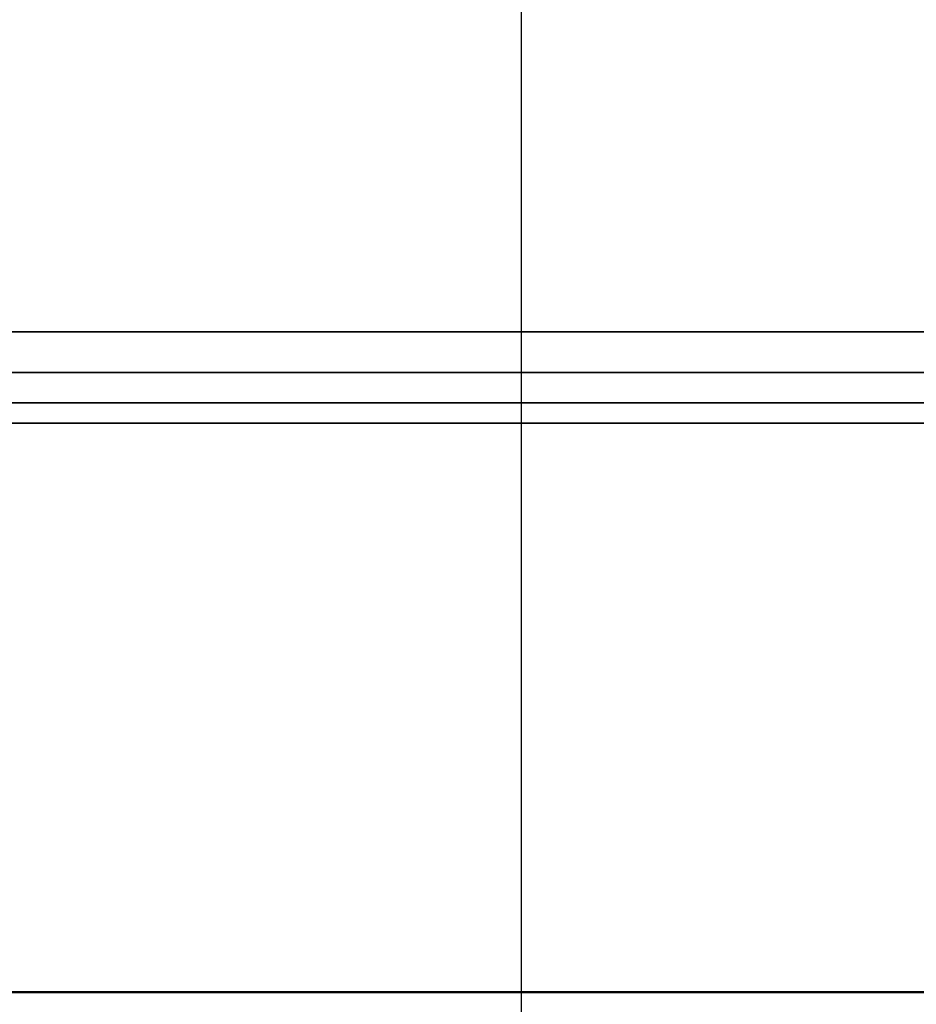
# Model space of a CAD drawing. Units: millimetres. Extents: x 0 to 17233, y -308 to 4205.
# Drawn here: x 3803 to 3848, y 308 to 357 of the extents above; entities that cross this region are included whole.
import ezdxf

# ---------------------------------------------------------------- set-up
doc = ezdxf.new("R2010")
doc.units = ezdxf.units.MM
doc.header["$LTSCALE"] = 5
doc.linetypes.add('CHAIN', pattern=[0.3543, 0.2362, -0.0295, 0.0591, -0.0295])
for name, color, linetype, lineweight in [('Bemaßung (ISO)', 7, 'Continuous', 25), ('Mittelpunktmarkierung (ISO)', 7, 'Continuous', 25), ('Sichtbar (ISO)', 7, 'Continuous', 50), ('Sichtbar schmal (ISO)', 7, 'Continuous', 35)]:
    doc.layers.add(name, color=color, linetype=linetype, lineweight=lineweight)
doc.styles.add('Notiztext (DIN)', font='arial.ttf')
doc.dimstyles.new('Standard (DIN)', dxfattribs={"dimscale": 5, "dimtxt": 3.5, "dimasz": 2.5, "dimexe": 1, "dimexo": 0, "dimgap": 0.5, "dimtad": 1, "dimrnd": 1e-08, "dimtxsty": 'Notiztext (DIN)', "dimcen": 0.09, "dimdle": 10, "dimclrd": 256, "dimclre": 256, "dimclrt": 256, "dimadec": 0, "dimazin": 2, "dimtfac": 0.714286, "dimtmove": 0, "dimatfit": 3, "dimfxl": 1, "dimtolj": 1, "dimlwd": -1, "dimlwe": -1, "dimarcsym": 0})

# ---------------------------------------------------------------- blocks, each defined once
blk = doc.blocks.new('*D48')
at = {"layer": 'Bemaßung (ISO)', "transparency": 16777216}
for p, q in [((3828.127, 355.905), (3828.127, 216.403)), ((3968.127, 355.905), (3968.127, 216.403)), ((3955.627, 221.403), (3840.627, 221.403))]:
    blk.add_line(p, q, dxfattribs=at)
for points in [[(3840.627, 223.486), (3840.627, 219.32), (3828.127, 221.403)], [(3955.627, 223.486), (3955.627, 219.32), (3968.127, 221.403)]]:
    blk.add_solid(points, dxfattribs=at)
at = {"layer": 'Defpoints', "color": 0, "transparency": 16777216}
for p in [(3828.127, 355.905), (3968.127, 355.905), (3828.127, 221.403)]:
    blk.add_point(p, dxfattribs=at)
at = {"layer": 'Bemaßung (ISO)', "transparency": 16777216, "insert": (3879.648, 232.838), "char_height": 17.5, "attachment_point": 4, "style": 'Notiztext (DIN)'}
blk.add_mtext('\\A1;140', dxfattribs=at)
blk = doc.blocks.new('*D49')
at = {"layer": 'Bemaßung (ISO)', "transparency": 16777216}
for p, q in [((3468.127, 355.905), (3468.127, 216.403)), ((3828.127, 355.905), (3828.127, 216.403)), ((3815.627, 221.403), (3480.627, 221.403))]:
    blk.add_line(p, q, dxfattribs=at)
for points in [[(3480.627, 223.486), (3480.627, 219.32), (3468.127, 221.403)], [(3815.627, 223.486), (3815.627, 219.32), (3828.127, 221.403)]]:
    blk.add_solid(points, dxfattribs=at)
at = {"layer": 'Defpoints', "color": 0, "transparency": 16777216}
for p in [(3468.127, 355.905), (3828.127, 355.905), (3468.127, 221.403)]:
    blk.add_point(p, dxfattribs=at)
at = {"layer": 'Bemaßung (ISO)', "transparency": 16777216, "insert": (3628.831, 232.844), "char_height": 17.5, "attachment_point": 4, "style": 'Notiztext (DIN)'}
blk.add_mtext('\\A1;360', dxfattribs=at)

msp = doc.modelspace()

# ---------------------------------------------------------------- linework, layer by layer
at = {"layer": 'Mittelpunktmarkierung (ISO)', "linetype": 'CHAIN', "ltscale": 8.000593}
msp.add_line((3828.127, 391.905), (3828.127, 355.905), dxfattribs=at)
at = {"layer": 'Sichtbar (ISO)'}
msp.add_line((3897.627, 308.905), (3398.627, 308.905), dxfattribs=at)
at = {"layer": 'Sichtbar schmal (ISO)'}
for p, q in [((3897.627, 341.443), (3398.627, 341.443)), ((3398.627, 339.444), (3897.627, 339.444)), ((3897.627, 337.939), (3398.627, 337.939)), ((3398.627, 336.939), (3897.627, 336.939))]:
    msp.add_line(p, q, dxfattribs=at)

# ---------------------------------------------------------------- dimensions: what is measured, and where the dimension line sits
at = {"layer": 'Bemaßung (ISO)'}
for base, p1, p2, picture, middle in [((3468.127, 221.403), (3828.127, 355.905), (3468.127, 355.905), '*D49', (3648.127, 221.403)), ((3828.127, 221.403), (3968.127, 355.905), (3828.127, 355.905), '*D48', (3898.127, 221.403))]:
    dim = msp.add_linear_dim(base=base, p1=p1, p2=p2, angle=180, dimstyle='Standard (DIN)', override={"dimgap": 0.5, "dimdec": 2, "dimtol": 0, "dimlim": 0, "dimtp": 0, "dimtm": 0, "dimtdec": 2, "dimtofl": 0, "dimatfit": 1}, dxfattribs=at)
    dim.commit()
    dim.dimension.update_dxf_attribs({"geometry": picture, "text_midpoint": middle, "dimtype": 160})

doc.saveas('drawing.dxf')
